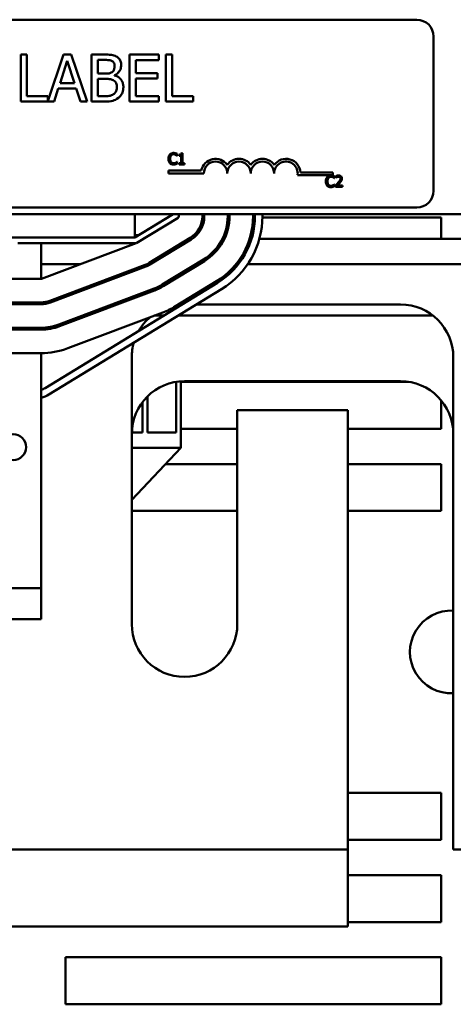
# Model space of a CAD drawing. Units: inches. Extents: x 3 to 140, y 2 to 109.
# Drawn here: x 57 to 59, y 87 to 92 of the extents above; entities that cross this region are included whole.
import ezdxf

# ---------------------------------------------------------------- set-up
doc = ezdxf.new("R2010")
doc.units = ezdxf.units.IN
doc.header["$LTSCALE"] = 6.5
doc.header["$MEASUREMENT"] = 0
doc.layers.add('Visible (ANSI)', color=7, linetype='Continuous', lineweight=50)

msp = doc.modelspace()

# ---------------------------------------------------------------- linework, layer by layer
at = {"layer": 'Visible (ANSI)'}
for p, q in [((53.8032, 92.0549), (58.6232, 92.0549)), ((58.7132, 91.9649), (58.7132, 91.1449)), ((56.5478, 91.8692), (56.5145, 91.8692)), ((56.5145, 91.8692), (56.5145, 91.6192)), ((56.5478, 91.6487), (56.5478, 91.8692)), ((56.7429, 91.8692), (56.6594, 91.6216)), ((56.7838, 91.8692), (56.7429, 91.8692)), ((56.8681, 91.6192), (56.7838, 91.8692)), ((56.958, 91.8692), (56.8918, 91.8692)), ((56.8918, 91.8692), (56.8918, 91.6192)), ((57.2508, 91.8692), (57.0944, 91.8692)), ((57.0944, 91.8692), (57.0944, 91.6192)), ((57.2508, 91.8396), (57.2508, 91.8692)), ((57.2872, 91.8692), (57.2872, 91.6192)), ((57.3205, 91.8692), (57.2872, 91.8692)), ((57.3205, 91.6487), (57.3205, 91.8692)), ((56.724, 91.7174), (56.7625, 91.8351)), ((56.7625, 91.8351), (56.8012, 91.7174)), ((56.925, 91.7677), (56.925, 91.8408)), ((56.925, 91.8408), (56.9568, 91.8408)), ((57.1276, 91.7711), (57.1276, 91.8396)), ((57.1276, 91.8396), (57.2508, 91.8396)), ((56.9627, 91.7677), (56.925, 91.7677)), ((56.925, 91.6475), (56.925, 91.7399)), ((56.925, 91.7399), (56.9627, 91.7399)), ((57.0145, 91.7581), (57.0145, 91.7594)), ((57.2425, 91.7711), (57.1276, 91.7711)), ((57.1276, 91.7415), (57.2425, 91.7415)), ((57.1276, 91.6487), (57.1276, 91.7415)), ((57.2425, 91.7415), (57.2425, 91.7711)), ((56.6922, 91.6192), (56.7149, 91.6891)), ((56.7149, 91.6891), (56.8103, 91.6891)), ((56.8012, 91.7174), (56.724, 91.7174)), ((56.8103, 91.6891), (56.833, 91.6192)), ((56.6594, 91.6487), (56.5478, 91.6487)), ((56.6594, 91.6216), (56.6594, 91.6487)), ((56.9519, 91.6475), (56.925, 91.6475)), ((57.2508, 91.6487), (57.1276, 91.6487)), ((57.2508, 91.6192), (57.2508, 91.6487)), ((57.4321, 91.6487), (57.3205, 91.6487)), ((57.4321, 91.6192), (57.4321, 91.6487)), ((56.5145, 91.6192), (56.6922, 91.6192)), ((56.833, 91.6192), (56.8681, 91.6192)), ((56.8918, 91.6192), (56.9635, 91.6192)), ((57.0944, 91.6192), (57.2508, 91.6192)), ((57.2872, 91.6192), (57.4321, 91.6192)), ((57.3465, 91.3311), (57.3471, 91.3311)), ((57.3471, 91.3311), (57.3471, 91.3407)), ((57.3576, 91.3366), (57.3576, 91.3311)), ((57.3576, 91.3311), (57.3684, 91.3311)), ((57.3684, 91.3311), (57.3684, 91.2909)), ((57.3762, 91.3449), (57.37, 91.3449)), ((57.3762, 91.2909), (57.3762, 91.3449)), ((57.3471, 91.2983), (57.3465, 91.2983)), ((57.3471, 91.2888), (57.3471, 91.2983)), ((57.3684, 91.2909), (57.3576, 91.2909)), ((57.3576, 91.2909), (57.3576, 91.2847)), ((57.3576, 91.2847), (57.3868, 91.2847)), ((57.3868, 91.2909), (57.3762, 91.2909)), ((57.3868, 91.2847), (57.3868, 91.2909)), ((57.3019, 91.2371), (57.3019, 91.2518)), ((57.3019, 91.2518), (57.4761, 91.2518)), ((57.4894, 91.2371), (57.3019, 91.2371)), ((58.1769, 91.2277), (57.9887, 91.2277)), ((58.0039, 91.2424), (58.1769, 91.2424)), ((58.1769, 91.2424), (58.1769, 91.2277)), ((58.1847, 91.2111), (58.1847, 91.2208)), ((58.1917, 91.2224), (58.1917, 91.2139)), ((58.1841, 91.2111), (58.1847, 91.2111)), ((58.1847, 91.1784), (58.1841, 91.1784)), ((58.1847, 91.1688), (58.1847, 91.1784)), ((58.1904, 91.1733), (58.1904, 91.1648)), ((58.1904, 91.1648), (58.2274, 91.1648)), ((58.1917, 91.2139), (58.1921, 91.2139)), ((58.2274, 91.1717), (58.198, 91.1717)), ((58.2274, 91.1648), (58.2274, 91.1717)), ((50.1869, 91.0206), (62.1869, 91.0206)), ((58.6232, 91.0549), (53.8032, 91.0549)), ((57.3269, 91.0206), (57.1219, 90.8956)), ((57.1219, 91.0206), (57.1219, 90.8956)), ((57.3569, 91.0206), (57.3569, 91.0094)), ((57.4819, 91.0206), (57.4819, 91.0094)), ((57.4919, 91.0206), (57.4919, 91.0094)), ((57.6169, 91.0206), (57.6169, 91.0094)), ((57.6269, 91.0206), (57.6269, 91.0094)), ((57.7519, 91.0206), (57.7519, 91.0094)), ((57.7619, 91.0206), (57.7619, 91.0094)), ((57.8019, 91.0094), (57.8019, 91.0206)), ((57.3522, 91.0008), (57.1328, 90.8671)), ((57.7519, 91.0031), (57.7619, 91.0031)), ((57.8019, 91.0031), (58.7539, 91.0031)), ((58.7539, 91.0031), (58.7539, 90.8889)), ((57.1219, 90.9089), (57.1438, 90.9089)), ((57.4372, 90.9089), (57.4515, 90.9089)), ((57.5976, 90.9089), (57.6083, 90.9089)), ((57.7393, 90.9089), (57.7496, 90.9089)), ((55.1269, 90.8956), (57.1219, 90.8956)), ((57.1276, 90.8656), (56.4994, 90.8656)), ((56.6244, 90.8656), (56.6244, 90.6758)), ((57.1293, 90.8657), (56.6261, 90.6762)), ((57.4172, 90.8941), (57.1978, 90.7603)), ((57.4224, 90.8856), (57.203, 90.7518)), ((57.4087, 90.8889), (57.4277, 90.8889)), ((57.5886, 90.8889), (57.5997, 90.8889)), ((57.7336, 90.8889), (57.7441, 90.8889)), ((57.7857, 90.8889), (59.2664, 90.8889)), ((56.6244, 90.7544), (56.8337, 90.7544)), ((57.1768, 90.7501), (56.6701, 90.5593)), ((57.187, 90.7544), (57.2074, 90.7544)), ((57.4875, 90.7788), (57.2681, 90.6451)), ((57.4927, 90.7703), (57.2733, 90.6365)), ((57.4475, 90.7544), (57.4667, 90.7544)), ((57.6616, 90.7544), (57.6744, 90.7544)), ((57.7238, 90.7544), (59.3257, 90.7544)), ((57.1803, 90.7407), (56.6737, 90.5499)), ((56.6226, 90.6756), (56.4277, 90.6756)), ((57.563, 90.655), (56.6443, 90.0948)), ((57.5578, 90.6636), (57.3384, 90.5298)), ((56.6651, 90.0607), (57.5838, 90.6209)), ((57.2244, 90.6237), (56.7177, 90.4329)), ((57.2279, 90.6144), (56.7212, 90.4236)), ((56.6226, 90.5506), (55.6262, 90.5506)), ((56.6226, 90.5406), (55.6262, 90.5406)), ((56.6244, 90.5506), (56.6244, 90.5406)), ((57.3679, 90.5393), (57.3679, 90.5361)), ((57.451, 90.5399), (58.5369, 90.5399)), ((57.272, 90.4974), (56.7653, 90.3066)), ((57.3679, 90.4893), (57.3679, 90.4801)), ((57.2761, 90.4801), (57.2261, 90.4801)), ((58.7102, 90.4801), (57.353, 90.4801)), ((56.6226, 90.4156), (55.6262, 90.4156)), ((56.6226, 90.4056), (55.6262, 90.4056)), ((56.6244, 90.4156), (56.6244, 90.4056)), ((56.6244, 90.2806), (55.6244, 90.2806)), ((56.6244, 90.2806), (56.6244, 90.0306)), ((56.6244, 90.2806), (56.6244, 90.2806)), ((57.1059, 88.8389), (57.1059, 90.2589)), ((58.8179, 90.2589), (58.8179, 87.6389)), ((57.3419, 90.1275), (57.3419, 89.8589)), ((57.3679, 90.1305), (57.3679, 89.7774)), ((57.3679, 90.1281), (58.5779, 90.1281)), ((57.3869, 90.1311), (58.5369, 90.1311)), ((56.6244, 90.0306), (56.6244, 89.0306)), ((57.1631, 90.02), (57.1631, 89.8589)), ((57.1891, 89.8589), (57.1891, 90.0497)), ((58.7539, 90.0287), (58.7539, 89.8781)), ((58.2559, 89.9779), (57.6679, 89.9779)), ((57.6679, 89.9779), (57.6679, 88.8389)), ((58.2559, 87.6389), (58.2559, 89.9779)), ((57.1631, 89.8589), (57.1061, 89.8589)), ((57.3419, 89.8589), (57.1891, 89.8589)), ((57.6679, 89.8781), (57.3679, 89.8781)), ((58.7539, 89.8781), (58.2559, 89.8781)), ((57.1059, 89.7774), (57.3679, 89.7774)), ((57.3679, 89.7774), (57.1059, 89.5004)), ((57.2859, 89.6906), (57.6679, 89.6906)), ((58.2559, 89.6906), (58.7539, 89.6906)), ((58.7539, 89.6906), (58.7539, 89.4406)), ((57.6679, 89.4406), (57.1059, 89.4406)), ((58.7539, 89.4406), (58.2559, 89.4406)), ((55.6244, 89.0306), (56.6244, 89.0306)), ((56.6244, 89.0306), (56.6244, 88.8656)), ((55.6244, 88.8656), (56.6244, 88.8656)), ((58.2559, 87.9406), (58.7539, 87.9406)), ((58.7539, 87.9406), (58.7539, 87.6906)), ((58.7539, 87.6906), (58.2559, 87.6906)), ((54.0979, 87.6389), (58.2559, 87.6389)), ((58.2559, 87.2301), (58.2559, 87.6389)), ((58.8179, 87.6389), (59.5359, 87.6389)), ((58.2559, 87.5031), (58.7539, 87.5031)), ((58.7539, 87.5031), (58.7539, 87.2531)), ((58.7539, 87.2531), (58.2559, 87.2531)), ((54.0979, 87.2301), (58.2559, 87.2301)), ((56.7539, 86.8156), (56.7539, 87.0656)), ((56.7539, 87.0656), (58.7539, 87.0656)), ((58.7539, 87.0656), (58.7539, 86.8156)), ((58.7539, 86.8156), (56.7539, 86.8156))]:
    msp.add_line(p, q, dxfattribs=at)
msp.add_circle((56.4744, 89.7806), 0.069, dxfattribs=at)
for centre, radius, start, end in [((58.6232, 91.9649), 0.09, 0, 90), ((57.5519, 91.2371), 0.0772, 35.9425, 169.0242), ((57.5519, 91.2371), 0.0625, 0, 180), ((57.6769, 91.2371), 0.0772, 35.9425, 144.0575), ((57.6769, 91.2371), 0.0625, 0, 180), ((57.8019, 91.2371), 0.0772, 35.9425, 144.0575), ((57.8019, 91.2371), 0.0625, 0, 180), ((57.9269, 91.2371), 0.0772, 3.8949, 144.0575), ((57.9269, 91.2371), 0.0625, 351.2996, 180), ((58.6232, 91.1449), 0.09, 270, 0), ((57.3469, 91.0094), 0.01, 301.373, 0), ((57.3469, 91.0094), 0.135, 301.373, 0), ((57.3469, 91.0094), 0.145, 301.373, 0), ((57.3469, 91.0094), 0.27, 301.373, 0), ((57.3469, 91.0094), 0.28, 301.373, 0), ((57.3469, 91.0094), 0.405, 301.373, 0), ((57.3469, 91.0094), 0.415, 301.373, 0), ((57.3469, 91.0094), 0.455, 301.373, 0), ((57.1276, 90.8756), 0.01, 270, 301.373), ((57.1328, 90.8671), 0.125, 290.6369, 301.373), ((57.1328, 90.8671), 0.135, 290.6369, 301.373), ((56.6226, 90.6856), 0.01, 270, 290.6369), ((57.1328, 90.8671), 0.26, 290.6369, 301.373), ((57.1328, 90.8671), 0.27, 290.6369, 301.373), ((56.6226, 90.6856), 0.135, 270, 290.6369), ((56.6226, 90.6856), 0.145, 270, 290.6369), ((57.3869, 90.2589), 0.281, 92.7012, 97.292), ((58.5369, 90.2589), 0.281, 0, 90), ((57.1328, 90.8671), 0.395, 290.6369, 301.373), ((56.6226, 90.6856), 0.27, 270, 290.6369), ((57.3869, 90.2589), 0.281, 130.8525, 150.0448), ((56.6226, 90.6856), 0.28, 270, 290.6369), ((57.3869, 90.2589), 0.281, 164.0629, 180), ((56.6226, 90.6856), 0.405, 270, 290.6369), ((57.3869, 89.8501), 0.281, 90, 180), ((58.5369, 89.8501), 0.281, 0, 90), ((56.574, 90.2101), 0.135, 291.9248, 301.373), ((56.574, 90.2101), 0.175, 286.7409, 301.373), ((58.8069, 88.6906), 0.22, 87.134, 272.866), ((57.3869, 88.8389), 0.281, 180, 0)]:
    msp.add_arc(centre, radius, start, end, dxfattribs=at)
for points, knots in [([(57.0237, 91.859), (57.0157, 91.8634), (57.0072, 91.8663), (56.9849, 91.8692), (56.9714, 91.8692), (56.958, 91.8692)], [-0.1714445, -0.1714445, -0.1714445, -0.1714445, -0.101982, -0.101982, 0, 0, 0, 0]), ([(57.0496, 91.8128), (57.0496, 91.8199), (57.0487, 91.8269), (57.0439, 91.8407), (57.0405, 91.8451), (57.0345, 91.8523), (57.0293, 91.8561), (57.0237, 91.859)], [-0.09263001, -0.09263001, -0.09263001, -0.09263001, -0.07150701, -0.07150701, -0.04871217, -0.04871217, 0, 0, 0, 0]), ([(56.9568, 91.8408), (56.9664, 91.8408), (56.976, 91.8409), (56.9914, 91.8389), (56.997, 91.8372), (57.0022, 91.8343)], [-0.1181889, -0.1181889, -0.1181889, -0.1181889, -0.0452274, -0.0452274, 0, 0, 0, 0]), ([(57.0149, 91.8082), (57.0149, 91.803), (57.0145, 91.7976), (57.0119, 91.7882), (57.0104, 91.7854), (57.0068, 91.7804), (57.0041, 91.778), (57.001, 91.776)], [-0.0672613, -0.0672613, -0.0672613, -0.0672613, -0.04649044, -0.04649044, -0.02829868, -0.02829868, 0, 0, 0, 0]), ([(57.0022, 91.8343), (57.0045, 91.833), (57.0065, 91.8314), (57.0103, 91.8271), (57.0115, 91.8247), (57.0142, 91.8182), (57.0149, 91.8132), (57.0149, 91.8082)], [-0.06713504, -0.06713504, -0.06713504, -0.06713504, -0.05372874, -0.05372874, -0.0380452, -0.0380452, 0, 0, 0, 0]), ([(57.0145, 91.7594), (57.0217, 91.7628), (57.0282, 91.7673), (57.0375, 91.777), (57.0421, 91.7829), (57.0483, 91.7977), (57.0496, 91.8052), (57.0496, 91.8128)], [-0.214654, -0.214654, -0.214654, -0.214654, -0.1227313, -0.1227313, -0.058466, -0.058466, 0, 0, 0, 0]), ([(57.001, 91.776), (56.9943, 91.7717), (56.9892, 91.7701), (56.9803, 91.7681), (56.972, 91.7677), (56.9627, 91.7677)], [-0.1175554, -0.1175554, -0.1175554, -0.1175554, -0.0713546, -0.0713546, 0, 0, 0, 0]), ([(56.9627, 91.7399), (56.9789, 91.7399), (56.9859, 91.7391), (56.9952, 91.7379), (57.001, 91.7362), (57.0064, 91.7334)], [-0.07155285, -0.07155285, -0.07155285, -0.07155285, -0.04637894, -0.04637894, 0, 0, 0, 0]), ([(57.0613, 91.6959), (57.0613, 91.7021), (57.0607, 91.7082), (57.058, 91.7197), (57.056, 91.7249), (57.0498, 91.7357), (57.045, 91.7416), (57.0313, 91.7521), (57.0232, 91.7558), (57.0145, 91.7581)], [-0.2420841, -0.2420841, -0.2420841, -0.2420841, -0.18458, -0.18458, -0.1316331, -0.1316331, -0.0681717, -0.0681717, 0, 0, 0, 0]), ([(57.0064, 91.7334), (57.0102, 91.7314), (57.0139, 91.7289), (57.0206, 91.7223), (57.0222, 91.719), (57.0257, 91.7103), (57.0267, 91.7025), (57.0267, 91.6945)], [-0.09705092, -0.09705092, -0.09705092, -0.09705092, -0.08023623, -0.08023623, -0.06035565, -0.06035565, 0, 0, 0, 0]), ([(57.0267, 91.6945), (57.0267, 91.69), (57.0263, 91.6854), (57.0242, 91.6767), (57.0227, 91.6734), (57.0178, 91.6656), (57.0134, 91.6615), (57.0087, 91.6581)], [-0.09609737, -0.09609737, -0.09609737, -0.09609737, -0.07032406, -0.07032406, -0.04489809, -0.04489809, 0, 0, 0, 0]), ([(57.0354, 91.6394), (57.0399, 91.643), (57.0439, 91.6471), (57.0504, 91.6558), (57.0536, 91.6611), (57.0598, 91.6763), (57.0613, 91.6861), (57.0613, 91.6959)], [-0.1800228, -0.1800228, -0.1800228, -0.1800228, -0.1248077, -0.1248077, -0.0752891, -0.0752891, 0, 0, 0, 0]), ([(57.0087, 91.6581), (57.0054, 91.6559), (57.0019, 91.6541), (56.993, 91.6507), (56.9885, 91.6499), (56.9765, 91.648), (56.9638, 91.6475), (56.9519, 91.6475)], [-0.1236077, -0.1236077, -0.1236077, -0.1236077, -0.1097926, -0.1097926, -0.0901693, -0.0901693, 0, 0, 0, 0]), ([(56.9635, 91.6192), (56.978, 91.6192), (56.9929, 91.6203), (57.0132, 91.6262), (57.0238, 91.6304), (57.0354, 91.6394)], [-0.2818063, -0.2818063, -0.2818063, -0.2818063, -0.1121049, -0.1121049, 0, 0, 0, 0]), ([(57.3091, 91.3375), (57.306, 91.334), (57.3044, 91.3303), (57.3021, 91.3236), (57.3016, 91.3191), (57.3016, 91.3147)], [-0.05391515, -0.05391515, -0.05391515, -0.05391515, -0.03350656, -0.03350656, 0, 0, 0, 0]), ([(57.3286, 91.3458), (57.3265, 91.3458), (57.3244, 91.3456), (57.3203, 91.3448), (57.3185, 91.3441), (57.3138, 91.3419), (57.3112, 91.3399), (57.3091, 91.3375)], [-0.05600159, -0.05600159, -0.05600159, -0.05600159, -0.03985515, -0.03985515, -0.02469419, -0.02469419, 0, 0, 0, 0]), ([(57.3099, 91.3147), (57.3099, 91.3183), (57.3103, 91.3225), (57.3126, 91.3289), (57.3137, 91.331), (57.3153, 91.3328)], [-0.05178779, -0.05178779, -0.05178779, -0.05178779, -0.0180011, -0.0180011, 0, 0, 0, 0]), ([(57.3153, 91.3328), (57.3162, 91.3339), (57.3172, 91.3348), (57.3194, 91.3365), (57.3206, 91.3371), (57.324, 91.3386), (57.3262, 91.339), (57.3285, 91.339)], [-0.03856829, -0.03856829, -0.03856829, -0.03856829, -0.02801144, -0.02801144, -0.0176707, -0.0176707, 0, 0, 0, 0]), ([(57.3285, 91.339), (57.3319, 91.339), (57.3339, 91.3384), (57.3365, 91.3377), (57.3381, 91.337), (57.3397, 91.3361)], [-0.02039428, -0.02039428, -0.02039428, -0.02039428, -0.01376019, -0.01376019, 0, 0, 0, 0]), ([(57.3391, 91.3442), (57.3369, 91.3449), (57.335, 91.3452), (57.3324, 91.3457), (57.3305, 91.3458), (57.3286, 91.3458)], [-0.0201974, -0.0201974, -0.0201974, -0.0201974, -0.01441742, -0.01441742, 0, 0, 0, 0]), ([(57.3471, 91.3407), (57.3453, 91.3417), (57.3438, 91.3424), (57.3418, 91.3433), (57.3405, 91.3438), (57.3391, 91.3442)], [-0.01703196, -0.01703196, -0.01703196, -0.01703196, -0.01078588, -0.01078588, 0, 0, 0, 0]), ([(57.3397, 91.3361), (57.342, 91.3348), (57.3427, 91.3343), (57.3446, 91.3327), (57.3456, 91.3319), (57.3465, 91.3311)], [-0.01883133, -0.01883133, -0.01883133, -0.01883133, -0.0086958, -0.0086958, 0, 0, 0, 0]), ([(57.37, 91.3449), (57.3699, 91.3441), (57.3698, 91.3433), (57.3694, 91.3418), (57.3691, 91.3412), (57.3684, 91.3399), (57.3679, 91.3393), (57.367, 91.3385), (57.3663, 91.338), (57.3627, 91.3368), (57.3601, 91.3366), (57.3576, 91.3366)], [-0.1005438, -0.1005438, -0.1005438, -0.1005438, -0.0762723, -0.0762723, -0.0553229, -0.0553229, -0.032618, -0.032618, -0.0195337, -0.0195337, 0, 0, 0, 0]), ([(57.3016, 91.3147), (57.3016, 91.3082), (57.3027, 91.3033), (57.3055, 91.2964), (57.307, 91.2938), (57.3091, 91.2915)], [-0.0565393, -0.0565393, -0.0565393, -0.0565393, -0.02330056, -0.02330056, 0, 0, 0, 0]), ([(57.3091, 91.2915), (57.3103, 91.2902), (57.3116, 91.2891), (57.3149, 91.2868), (57.3166, 91.2861), (57.3211, 91.2843), (57.3247, 91.2837), (57.3284, 91.2837)], [-0.04386232, -0.04386232, -0.04386232, -0.04386232, -0.03702527, -0.03702527, -0.0282377, -0.0282377, 0, 0, 0, 0]), ([(57.3154, 91.2965), (57.3129, 91.2996), (57.3118, 91.3029), (57.3103, 91.3074), (57.3099, 91.3111), (57.3099, 91.3147)], [-0.03644733, -0.03644733, -0.03644733, -0.03644733, -0.02691563, -0.02691563, 0, 0, 0, 0]), ([(57.3285, 91.2906), (57.3271, 91.2906), (57.3258, 91.2907), (57.3229, 91.2914), (57.3216, 91.2919), (57.3186, 91.2934), (57.3169, 91.2948), (57.3154, 91.2965)], [-0.03238995, -0.03238995, -0.03238995, -0.03238995, -0.0253562, -0.0253562, -0.01712674, -0.01712674, 0, 0, 0, 0]), ([(57.3284, 91.2837), (57.3319, 91.2837), (57.3336, 91.284), (57.3359, 91.2844), (57.3375, 91.2849), (57.3391, 91.2854)], [-0.01789879, -0.01789879, -0.01789879, -0.01789879, -0.01266255, -0.01266255, 0, 0, 0, 0]), ([(57.3401, 91.2935), (57.3379, 91.2923), (57.3357, 91.2916), (57.3328, 91.2908), (57.3307, 91.2906), (57.3285, 91.2906)], [-0.02278521, -0.02278521, -0.02278521, -0.02278521, -0.01647079, -0.01647079, 0, 0, 0, 0]), ([(57.3391, 91.2854), (57.3416, 91.2862), (57.3429, 91.2868), (57.3446, 91.2876), (57.3459, 91.2882), (57.3471, 91.2888)], [-0.01416488, -0.01416488, -0.01416488, -0.01416488, -0.01047492, -0.01047492, 0, 0, 0, 0]), ([(57.3465, 91.2983), (57.3456, 91.2974), (57.3443, 91.2964), (57.3428, 91.2951), (57.3415, 91.2943), (57.3401, 91.2935)], [-0.01495538, -0.01495538, -0.01495538, -0.01495538, -0.01159733, -0.01159733, 0, 0, 0, 0]), ([(58.1467, 91.2176), (58.1436, 91.2141), (58.142, 91.2104), (58.1397, 91.2037), (58.1392, 91.1991), (58.1392, 91.1947)], [-0.05391515, -0.05391515, -0.05391515, -0.05391515, -0.03350656, -0.03350656, 0, 0, 0, 0]), ([(58.1662, 91.2258), (58.164, 91.2258), (58.1619, 91.2256), (58.1579, 91.2248), (58.1561, 91.2242), (58.1514, 91.2219), (58.1488, 91.22), (58.1467, 91.2176)], [-0.05600159, -0.05600159, -0.05600159, -0.05600159, -0.03985515, -0.03985515, -0.02469419, -0.02469419, 0, 0, 0, 0]), ([(58.1528, 91.2128), (58.1537, 91.2139), (58.1548, 91.2149), (58.157, 91.2165), (58.1582, 91.2172), (58.1616, 91.2186), (58.1638, 91.219), (58.1661, 91.219)], [-0.03856829, -0.03856829, -0.03856829, -0.03856829, -0.02801144, -0.02801144, -0.0176707, -0.0176707, 0, 0, 0, 0]), ([(58.1661, 91.219), (58.1695, 91.219), (58.1715, 91.2185), (58.174, 91.2177), (58.1757, 91.217), (58.1773, 91.2161)], [-0.02039428, -0.02039428, -0.02039428, -0.02039428, -0.01376019, -0.01376019, 0, 0, 0, 0]), ([(58.1767, 91.2243), (58.1745, 91.2249), (58.1726, 91.2253), (58.17, 91.2257), (58.1681, 91.2258), (58.1662, 91.2258)], [-0.0201974, -0.0201974, -0.0201974, -0.0201974, -0.01441742, -0.01441742, 0, 0, 0, 0]), ([(58.1847, 91.2208), (58.1828, 91.2218), (58.1814, 91.2224), (58.1794, 91.2233), (58.1781, 91.2238), (58.1767, 91.2243)], [-0.01703196, -0.01703196, -0.01703196, -0.01703196, -0.01078588, -0.01078588, 0, 0, 0, 0]), ([(58.1773, 91.2161), (58.1796, 91.2149), (58.1803, 91.2143), (58.1822, 91.2128), (58.1832, 91.2119), (58.1841, 91.2111)], [-0.01883133, -0.01883133, -0.01883133, -0.01883133, -0.0086958, -0.0086958, 0, 0, 0, 0]), ([(58.2071, 91.226), (58.2032, 91.226), (58.2, 91.2252), (58.1962, 91.2242), (58.1936, 91.2234), (58.1917, 91.2224)], [-0.02537479, -0.02537479, -0.02537479, -0.02537479, -0.01636059, -0.01636059, 0, 0, 0, 0]), ([(58.1921, 91.2139), (58.193, 91.2144), (58.1938, 91.215), (58.1957, 91.2162), (58.1968, 91.2167), (58.198, 91.2172)], [-0.01709269, -0.01709269, -0.01709269, -0.01709269, -0.00936796, -0.00936796, 0, 0, 0, 0]), ([(58.198, 91.2172), (58.1999, 91.218), (58.2015, 91.2184), (58.2036, 91.2189), (58.205, 91.2191), (58.2065, 91.2191)], [-0.01621929, -0.01621929, -0.01621929, -0.01621929, -0.01114601, -0.01114601, 0, 0, 0, 0]), ([(58.2065, 91.2191), (58.2084, 91.2191), (58.2097, 91.2187), (58.2118, 91.218), (58.2129, 91.2174), (58.2138, 91.2166)], [-0.0167019, -0.0167019, -0.0167019, -0.0167019, -0.00937535, -0.00937535, 0, 0, 0, 0]), ([(58.2249, 91.2095), (58.2249, 91.2108), (58.2248, 91.2121), (58.2244, 91.2145), (58.2241, 91.2157), (58.2228, 91.2185), (58.2218, 91.2201), (58.2193, 91.2225), (58.2177, 91.2237), (58.2127, 91.2256), (58.2099, 91.226), (58.2071, 91.226)], [-0.0959954, -0.0959954, -0.0959954, -0.0959954, -0.07980065, -0.07980065, -0.06487587, -0.06487587, -0.04062092, -0.04062092, -0.02135969, -0.02135969, 0, 0, 0, 0]), ([(58.2138, 91.2166), (58.2143, 91.2162), (58.2147, 91.2158), (58.2155, 91.2146), (58.2158, 91.214), (58.2166, 91.2121), (58.2168, 91.2106), (58.2168, 91.2091)], [-0.01799053, -0.01799053, -0.01799053, -0.01799053, -0.01511041, -0.01511041, -0.01146257, -0.01146257, 0, 0, 0, 0]), ([(58.1392, 91.1947), (58.1392, 91.1882), (58.1402, 91.1833), (58.1431, 91.1764), (58.1446, 91.1738), (58.1467, 91.1716)], [-0.0565393, -0.0565393, -0.0565393, -0.0565393, -0.02330056, -0.02330056, 0, 0, 0, 0]), ([(58.1467, 91.1716), (58.1479, 91.1703), (58.1492, 91.1691), (58.1525, 91.1668), (58.1542, 91.1661), (58.1587, 91.1643), (58.1623, 91.1637), (58.166, 91.1637)], [-0.04386232, -0.04386232, -0.04386232, -0.04386232, -0.03702527, -0.03702527, -0.0282377, -0.0282377, 0, 0, 0, 0]), ([(58.1475, 91.1947), (58.1475, 91.1983), (58.1479, 91.2025), (58.1502, 91.2089), (58.1513, 91.211), (58.1528, 91.2128)], [-0.05178779, -0.05178779, -0.05178779, -0.05178779, -0.0180011, -0.0180011, 0, 0, 0, 0]), ([(58.153, 91.1766), (58.1505, 91.1796), (58.1494, 91.1829), (58.1479, 91.1874), (58.1475, 91.1912), (58.1475, 91.1947)], [-0.03644733, -0.03644733, -0.03644733, -0.03644733, -0.02691563, -0.02691563, 0, 0, 0, 0]), ([(58.1661, 91.1706), (58.1647, 91.1706), (58.1634, 91.1707), (58.1605, 91.1714), (58.1592, 91.172), (58.1562, 91.1735), (58.1545, 91.1749), (58.153, 91.1766)], [-0.03238995, -0.03238995, -0.03238995, -0.03238995, -0.0253562, -0.0253562, -0.01712674, -0.01712674, 0, 0, 0, 0]), ([(58.166, 91.1637), (58.1695, 91.1637), (58.1712, 91.164), (58.1735, 91.1644), (58.1751, 91.1649), (58.1767, 91.1654)], [-0.01789879, -0.01789879, -0.01789879, -0.01789879, -0.01266255, -0.01266255, 0, 0, 0, 0]), ([(58.1777, 91.1736), (58.1755, 91.1723), (58.1733, 91.1717), (58.1704, 91.1708), (58.1683, 91.1706), (58.1661, 91.1706)], [-0.02278521, -0.02278521, -0.02278521, -0.02278521, -0.01647079, -0.01647079, 0, 0, 0, 0]), ([(58.1767, 91.1654), (58.1792, 91.1662), (58.1805, 91.1669), (58.1822, 91.1677), (58.1834, 91.1683), (58.1847, 91.1688)], [-0.01416488, -0.01416488, -0.01416488, -0.01416488, -0.01047492, -0.01047492, 0, 0, 0, 0]), ([(58.1841, 91.1784), (58.1832, 91.1774), (58.1819, 91.1764), (58.1804, 91.1752), (58.1791, 91.1743), (58.1777, 91.1736)], [-0.01495538, -0.01495538, -0.01495538, -0.01495538, -0.01159733, -0.01159733, 0, 0, 0, 0]), ([(58.2049, 91.1877), (58.2016, 91.1841), (58.1994, 91.1819), (58.1955, 91.1781), (58.193, 91.1756), (58.1904, 91.1733)], [-0.04170724, -0.04170724, -0.04170724, -0.04170724, -0.02643388, -0.02643388, 0, 0, 0, 0]), ([(58.198, 91.1717), (58.2007, 91.1743), (58.2042, 91.1776), (58.2083, 91.1815), (58.2111, 91.1843), (58.2138, 91.1873)], [-0.04283915, -0.04283915, -0.04283915, -0.04283915, -0.03037008, -0.03037008, 0, 0, 0, 0]), ([(58.2168, 91.2091), (58.2168, 91.2075), (58.2166, 91.2059), (58.2157, 91.2027), (58.2151, 91.2012), (58.2125, 91.1965), (58.2091, 91.1923), (58.2049, 91.1877)], [-0.08762492, -0.08762492, -0.08762492, -0.08762492, -0.06763594, -0.06763594, -0.04692782, -0.04692782, 0, 0, 0, 0]), ([(58.2138, 91.1873), (58.2153, 91.1889), (58.2168, 91.1906), (58.2196, 91.194), (58.2208, 91.1957), (58.2218, 91.1975)], [-0.03315218, -0.03315218, -0.03315218, -0.03315218, -0.0160429, -0.0160429, 0, 0, 0, 0]), ([(58.2218, 91.1975), (58.2232, 91.1999), (58.2238, 91.2019), (58.2247, 91.2051), (58.2249, 91.2073), (58.2249, 91.2095)], [-0.02530612, -0.02530612, -0.02530612, -0.02530612, -0.01672719, -0.01672719, 0, 0, 0, 0])]:
    msp.add_open_spline(points, degree=3, knots=knots, dxfattribs=at)

doc.saveas('drawing.dxf')
